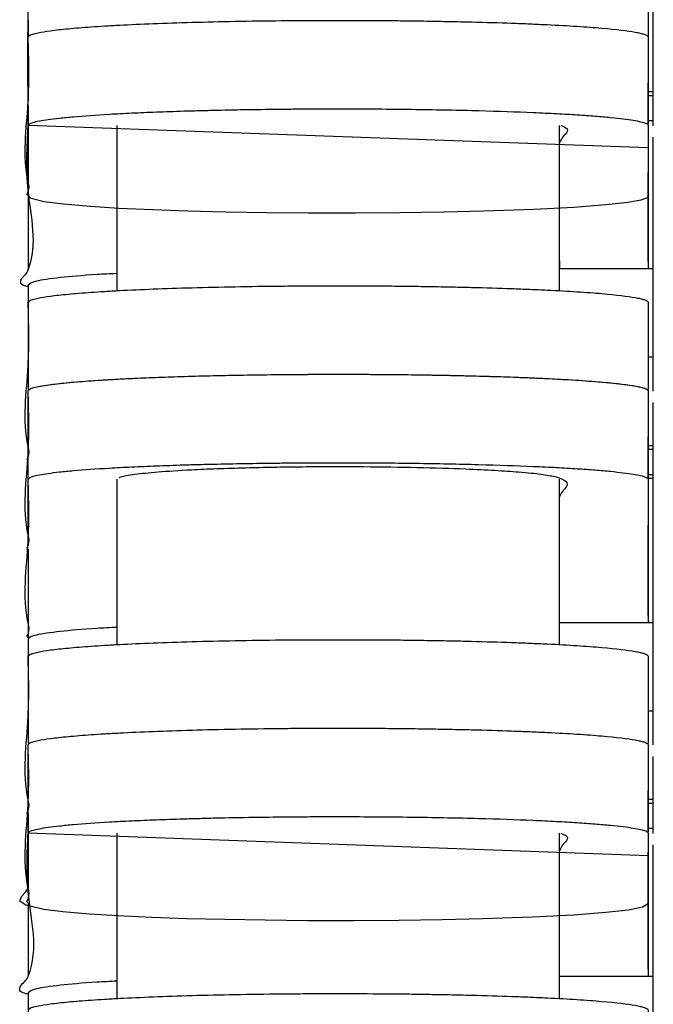
# Model space of a CAD drawing. Extents: x 1.8 to 29.1, y 1 to 37.6.
# Drawn here: x 1.8 to 3.5, y 19.4 to 22 of the extents above; entities that cross this region are included whole.
import ezdxf

# ---------------------------------------------------------------- set-up
doc = ezdxf.new("R2010")
doc.units = 0
doc.header["$MEASUREMENT"] = 0
doc.layers.get('0').update_dxf_attribs({"linetype": 'CONTINUOUS'})

msp = doc.modelspace()

# ---------------------------------------------------------------- linework, layer by layer
at = {"color": 7, "linetype": 'CONTINUOUS'}
for p, q in [((3.5151, 21.7293), (3.5151, 23.1153)), ((1.8478, 22.0121), (1.8478, 21.9701)), ((3.5013, 21.9469), (3.5013, 21.8406)), ((3.5013, 21.7335), (3.5013, 21.8432)), ((3.5013, 21.8202), (3.5151, 21.8202)), ((3.5013, 21.81), (3.5151, 21.81)), ((1.8478, 21.7822), (1.8478, 21.542)), ((2.084, 21.7302), (2.084, 21.289)), ((3.2651, 21.2889), (3.2651, 21.7302)), ((3.5151, 21.7422), (3.5013, 21.7422)), ((3.5013, 21.6795), (3.5013, 21.6046)), ((3.5151, 21.0212), (3.5151, 21.6989)), ((3.5013, 21.367), (3.5013, 21.6046)), ((3.5013, 21.603), (3.5013, 21.6046)), ((1.8478, 21.5436), (1.8478, 21.3444)), ((3.2651, 21.3686), (3.2651, 21.3482)), ((3.2651, 21.3482), (3.5151, 21.3482)), ((1.8478, 21.3041), (1.8478, 21.0681)), ((3.5013, 21.1122), (3.5151, 21.1122)), ((1.8478, 21.0681), (1.8478, 21.0259)), ((1.8478, 20.6376), (1.8478, 21.022)), ((3.5151, 20.077), (3.5151, 20.9908)), ((3.5013, 20.9713), (3.5013, 20.8965)), ((3.5013, 20.7878), (3.5013, 20.8991)), ((3.5013, 20.8762), (3.5151, 20.8762)), ((3.5013, 20.866), (3.5151, 20.866)), ((2.084, 20.786), (2.084, 20.3448)), ((3.2651, 20.3447), (3.2651, 20.786)), ((3.5151, 20.7982), (3.5013, 20.7982)), ((3.5151, 20.788), (3.5013, 20.788)), ((3.5013, 20.7666), (3.5013, 20.6605)), ((3.5013, 20.661), (3.5013, 20.6631)), ((3.5013, 20.4229), (3.5013, 20.6605)), ((1.8478, 20.5996), (1.8478, 20.362)), ((2.0838, 20.3908), (2.084, 20.3911)), ((3.2651, 20.4042), (3.5151, 20.4042)), ((1.8478, 20.3601), (1.8478, 20.1241)), ((3.5013, 20.1682), (3.5151, 20.1682)), ((1.8478, 20.1241), (1.8478, 20.0817)), ((3.5151, 19.8409), (3.5151, 20.0465)), ((3.5013, 20.0271), (3.5013, 19.9524)), ((3.5013, 19.845), (3.5013, 19.955)), ((3.5013, 19.9322), (3.5151, 19.9322)), ((3.5013, 19.922), (3.5151, 19.922)), ((1.8478, 19.8942), (1.8478, 19.6954)), ((2.084, 19.8418), (2.084, 19.4006)), ((3.2651, 19.4005), (3.2651, 19.8418)), ((3.5151, 19.8542), (3.5013, 19.8542)), ((3.5151, 19.1328), (3.5151, 19.8105)), ((3.5013, 19.7148), (3.5013, 19.7911)), ((3.5013, 19.7911), (3.5013, 19.7164)), ((3.5013, 19.7169), (3.5013, 19.719)), ((3.5013, 19.4788), (3.5013, 19.7164)), ((1.8478, 19.6556), (1.8478, 19.4599)), ((2.0837, 19.4467), (2.084, 19.4473)), ((3.2651, 19.4602), (3.5151, 19.4602)), ((1.8478, 19.4161), (1.8478, 19.1801))]:
    msp.add_line(p, q, dxfattribs=at)
at = {"color": 7, "linetype": 'CONTINUOUS', "flags": 128}
for points in [[(1.8478, 21.7311), (3.5013, 21.6709), (3.5013, 21.5486), (3.5023, 21.5426), (3.4987, 21.5366), (3.4816, 21.5305), (3.4484, 21.5245), (3.3887, 21.5177), (3.3036, 21.5113), (3.1968, 21.5058), (3.0622, 21.5011), (2.9563, 21.4986), (2.8391, 21.4969), (2.72, 21.496), (2.5954, 21.4962), (2.4842, 21.4971), (2.3751, 21.4989), (2.2736, 21.5014), (2.1797, 21.5047), (2.0899, 21.5088), (2.0129, 21.5135), (1.9424, 21.5195), (1.8909, 21.5259), (1.8557, 21.5347), (1.8469, 21.5437), (1.8478, 21.5527), (1.8478, 21.58), (1.8478, 21.7905), (1.8478, 21.9662)], [(1.8478, 19.8427), (3.5013, 19.7824), (3.5013, 19.66), (3.4994, 19.6521), (3.4859, 19.6442), (3.4493, 19.6366), (3.3884, 19.6297), (3.3036, 19.6233), (3.1932, 19.6176), (3.0595, 19.613), (2.9519, 19.6105), (2.8363, 19.6088), (2.7152, 19.608), (2.5929, 19.6082), (2.4803, 19.6092), (2.3728, 19.611), (2.2703, 19.6135), (2.1777, 19.6167), (2.0873, 19.6209), (2.0113, 19.6256), (1.9405, 19.6317), (1.8899, 19.6381), (1.8417, 19.6493), (1.8257, 19.6607), (1.8297, 19.6723), (1.8412, 19.6839), (1.8478, 19.6954), (1.8478, 19.9187), (1.8478, 20.0778)]]:
    msp.add_lwpolyline(points, dxfattribs=at)
at = {"color": 7, "linetype": 'CONTINUOUS'}
for points, knots in [([(1.8478, 22.2023), (1.8478, 22.2061), (1.8567, 22.2098), (1.8834, 22.2153), (1.8946, 22.2171), (1.915, 22.2198), (1.9225, 22.2207), (1.9384, 22.2225), (1.9469, 22.2234), (1.9742, 22.2259), (1.9947, 22.2276), (2.029, 22.23), (2.0411, 22.2308), (2.0666, 22.2323), (2.08, 22.2331), (2.1219, 22.2353), (2.152, 22.2366), (2.2167, 22.2392), (2.2514, 22.2403), (2.3256, 22.2424), (2.3642, 22.2433), (2.4443, 22.2447), (2.4857, 22.2453), (2.5504, 22.2459), (2.5723, 22.2461), (2.6159, 22.2463), (2.6377, 22.2464), (2.7031, 22.2464), (2.7468, 22.2463), (2.8341, 22.2456), (2.8765, 22.2451), (2.9379, 22.2441), (2.9581, 22.2438), (2.9977, 22.243), (3.0173, 22.2425), (3.0741, 22.241), (3.1097, 22.2399), (3.1599, 22.2381), (3.1762, 22.2375), (3.2076, 22.2361), (3.2227, 22.2354), (3.2661, 22.2333), (3.2924, 22.2318), (3.3285, 22.2294), (3.34, 22.2286), (3.3618, 22.227), (3.3721, 22.2261), (3.4203, 22.2219), (3.449, 22.2183), (3.4739, 22.2137), (3.4783, 22.2127), (3.4859, 22.2109), (3.4891, 22.2099), (3.4971, 22.2071), (3.5002, 22.2053), (3.5015, 22.2025), (3.5013, 22.2015), (3.5013, 22.1997), (3.5013, 22.1969), (3.5013, 22.1791), (3.5013, 22.1026), (3.5013, 22.0279), (3.5013, 21.9681)], [0, 0, 0, 0, 0.03125, 0.03125, 0.046875, 0.046875, 0.054688, 0.054688, 0.0625, 0.0625, 0.078125, 0.078125, 0.085938, 0.085938, 0.09375, 0.09375, 0.109375, 0.109375, 0.125, 0.125, 0.140625, 0.140625, 0.15625, 0.15625, 0.164063, 0.164063, 0.171875, 0.171875, 0.1875, 0.1875, 0.203125, 0.203125, 0.210938, 0.210938, 0.21875, 0.21875, 0.234375, 0.234375, 0.242188, 0.242188, 0.25, 0.25, 0.265625, 0.265625, 0.273438, 0.273438, 0.28125, 0.28125, 0.3125, 0.3125, 0.320313, 0.320313, 0.328125, 0.328125, 0.34375, 0.34375, 0.351563, 0.351563, 0.359375, 0.375, 0.5, 1, 1, 1, 1]), ([(1.847, 21.7796), (1.8473, 21.7826), (1.8484, 21.7946), (1.8457, 21.8762), (1.8485, 22.0142), (1.848, 22.1431), (1.8478, 22.2023)], [0, 0, 0, 0, 0.0210694, 0.0851124, 0.5796801, 1, 1, 1, 1]), ([(1.8478, 21.9662), (1.8478, 21.97), (1.8566, 21.9737), (1.8832, 21.9792), (1.8942, 21.981), (1.9145, 21.9837), (1.9219, 21.9846), (1.9377, 21.9864), (1.9461, 21.9872), (1.9732, 21.9898), (1.9935, 21.9914), (2.0276, 21.9938), (2.0395, 21.9946), (2.0648, 21.9962), (2.0781, 21.9969), (2.1197, 21.9991), (2.1496, 22.0005), (2.2138, 22.003), (2.2481, 22.0042), (2.3218, 22.0062), (2.3602, 22.0071), (2.4397, 22.0086), (2.4809, 22.0092), (2.5451, 22.0098), (2.5669, 22.01), (2.6104, 22.0102), (2.6321, 22.0103), (2.6972, 22.0104), (2.7407, 22.0103), (2.8059, 22.0098), (2.8275, 22.0096), (2.8698, 22.0091), (2.8906, 22.0089), (2.9316, 22.0082), (2.9517, 22.0078), (2.9913, 22.007), (3.0109, 22.0066), (3.0679, 22.0052), (3.1036, 22.0041), (3.154, 22.0023), (3.1703, 22.0017), (3.2018, 22.0003), (3.2171, 21.9996), (3.2608, 21.9975), (3.2873, 21.996), (3.3237, 21.9937), (3.3353, 21.9929), (3.3573, 21.9913), (3.3677, 21.9904), (3.4167, 21.9862), (3.446, 21.9827), (3.4716, 21.9781), (3.4762, 21.9771), (3.4842, 21.9753), (3.4876, 21.9743), (3.4961, 21.9716), (3.4995, 21.9697), (3.5014, 21.9669), (3.5013, 21.966), (3.5013, 21.9641), (3.5013, 21.9613), (3.5013, 21.9437), (3.5013, 21.8674), (3.5013, 21.793), (3.5013, 21.7335)], [0, 0, 0, 0, 0.03125, 0.03125, 0.046875, 0.046875, 0.054688, 0.054688, 0.0625, 0.0625, 0.078125, 0.078125, 0.085938, 0.085938, 0.09375, 0.09375, 0.109375, 0.109375, 0.125, 0.125, 0.140625, 0.140625, 0.15625, 0.15625, 0.164063, 0.164063, 0.171875, 0.171875, 0.1875, 0.1875, 0.195313, 0.195313, 0.203125, 0.203125, 0.210938, 0.210938, 0.21875, 0.21875, 0.234375, 0.234375, 0.242188, 0.242188, 0.25, 0.25, 0.265625, 0.265625, 0.273438, 0.273438, 0.28125, 0.28125, 0.3125, 0.3125, 0.320313, 0.320313, 0.328125, 0.328125, 0.34375, 0.34375, 0.351563, 0.351563, 0.359375, 0.375, 0.5, 1, 1, 1, 1]), ([(1.8478, 21.9662), (1.8478, 21.97), (1.8566, 21.9737), (1.8832, 21.9792), (1.8942, 21.981), (1.9145, 21.9837), (1.9219, 21.9846), (1.9377, 21.9864), (1.9461, 21.9872), (1.9732, 21.9898), (1.9935, 21.9914), (2.0276, 21.9938), (2.0395, 21.9946), (2.0648, 21.9962), (2.0781, 21.9969), (2.1197, 21.9991), (2.1496, 22.0005), (2.2138, 22.003), (2.2481, 22.0042), (2.3218, 22.0062), (2.3602, 22.0071), (2.4397, 22.0086), (2.4809, 22.0092), (2.5451, 22.0098), (2.5669, 22.01), (2.6104, 22.0102), (2.6321, 22.0103), (2.6972, 22.0104), (2.7407, 22.0103), (2.8059, 22.0098), (2.8275, 22.0096), (2.8698, 22.0091), (2.8906, 22.0089), (2.9316, 22.0082), (2.9517, 22.0078), (2.9913, 22.007), (3.0109, 22.0066), (3.0679, 22.0052), (3.1036, 22.0041), (3.154, 22.0023), (3.1703, 22.0017), (3.2018, 22.0003), (3.2171, 21.9996), (3.2608, 21.9975), (3.2873, 21.996), (3.3237, 21.9937), (3.3353, 21.9929), (3.3573, 21.9913), (3.3677, 21.9904), (3.4167, 21.9862), (3.446, 21.9827), (3.4716, 21.9781), (3.4762, 21.9771), (3.4842, 21.9753), (3.4876, 21.9743), (3.4961, 21.9716), (3.4995, 21.9697), (3.5014, 21.9669), (3.5013, 21.966), (3.5013, 21.9641), (3.5013, 21.9613), (3.5013, 21.9437), (3.5013, 21.8674), (3.5013, 21.793), (3.5013, 21.7335)], [0, 0, 0, 0, 0.03125, 0.03125, 0.046875, 0.046875, 0.054688, 0.054688, 0.0625, 0.0625, 0.078125, 0.078125, 0.085938, 0.085938, 0.09375, 0.09375, 0.109375, 0.109375, 0.125, 0.125, 0.140625, 0.140625, 0.15625, 0.15625, 0.164063, 0.164063, 0.171875, 0.171875, 0.1875, 0.1875, 0.195313, 0.195313, 0.203125, 0.203125, 0.210938, 0.210938, 0.21875, 0.21875, 0.234375, 0.234375, 0.242188, 0.242188, 0.25, 0.25, 0.265625, 0.265625, 0.273438, 0.273438, 0.28125, 0.28125, 0.3125, 0.3125, 0.320313, 0.320313, 0.328125, 0.328125, 0.34375, 0.34375, 0.351563, 0.351563, 0.359375, 0.375, 0.5, 1, 1, 1, 1]), ([(1.8471, 21.5436), (1.847, 21.5436), (1.844, 21.5467), (1.8531, 21.5588), (1.8308, 21.641), (1.8532, 21.7789), (1.8495, 21.9076), (1.8478, 21.9662)], [0, 0, 0, 0, 0.00029, 0.021565, 0.086056, 0.584133, 1, 1, 1, 1]), ([(1.8478, 21.7302), (1.8478, 21.7329), (1.8523, 21.7355), (1.87, 21.7407), (1.8833, 21.7433), (1.9103, 21.7472), (1.9205, 21.7484), (1.9432, 21.7509), (1.9557, 21.7521), (1.9965, 21.7557), (2.0283, 21.758), (2.0746, 21.7607), (2.0842, 21.7612), (2.1039, 21.7622), (2.1141, 21.7627), (2.1453, 21.7642), (2.1672, 21.7651), (2.2133, 21.7669), (2.2374, 21.7677), (2.2755, 21.7689), (2.2886, 21.7693), (2.3151, 21.77), (2.3285, 21.7703), (2.3964, 21.7719), (2.4536, 21.7728), (2.529, 21.7736), (2.5444, 21.7738), (2.5751, 21.774), (2.5905, 21.7741), (2.6367, 21.7743), (2.6675, 21.7743), (2.7291, 21.7742), (2.7599, 21.7741), (2.8216, 21.7736), (2.8518, 21.7733), (2.9107, 21.7725), (2.9396, 21.772), (2.9959, 21.7709), (3.0235, 21.7703), (3.1025, 21.7681), (3.1507, 21.7665), (3.217, 21.7636), (3.2379, 21.7626), (3.277, 21.7605), (3.2953, 21.7595), (3.3296, 21.7573), (3.3457, 21.7561), (3.3754, 21.7537), (3.389, 21.7525), (3.4262, 21.7489), (3.4461, 21.7464), (3.4694, 21.7425), (3.4761, 21.7412), (3.487, 21.7385), (3.4913, 21.7372), (3.4976, 21.7346), (3.4997, 21.7333), (3.5012, 21.7313), (3.5013, 21.7306), (3.5013, 21.7293), (3.5013, 21.6864), (3.5013, 21.5592), (3.5013, 21.4326), (3.5013, 21.3482)], [0, 0, 0, 0, 0.015625, 0.015625, 0.03125, 0.03125, 0.039063, 0.039063, 0.046875, 0.046875, 0.0625, 0.0625, 0.066406, 0.066406, 0.070313, 0.070313, 0.078125, 0.078125, 0.085938, 0.085938, 0.089844, 0.089844, 0.09375, 0.09375, 0.109375, 0.109375, 0.113281, 0.113281, 0.117188, 0.117188, 0.125, 0.125, 0.132813, 0.132813, 0.140625, 0.140625, 0.148437, 0.148437, 0.15625, 0.15625, 0.171875, 0.171875, 0.179687, 0.179687, 0.1875, 0.1875, 0.195312, 0.195312, 0.203125, 0.203125, 0.21875, 0.21875, 0.226562, 0.226562, 0.234375, 0.234375, 0.242187, 0.242187, 0.246094, 0.246094, 0.25, 0.5, 1, 1, 1, 1]), ([(1.8478, 21.2998), (1.8466, 21.3001), (1.8294, 21.3039), (1.8275, 21.3115), (1.8293, 21.3224), (1.8433, 21.3334), (1.8763, 21.4114), (1.8383, 21.5436), (1.8448, 21.6722), (1.8478, 21.7302)], [0, 0, 0, 0, 0.001925, 0.027176, 0.052655, 0.078225, 0.103653, 0.596174, 1, 1, 1, 1]), ([(3.2681, 21.7301), (3.2734, 21.728), (3.29, 21.7215), (3.2843, 21.7104), (3.2711, 21.697), (3.2671, 21.688), (3.2651, 21.6835)], [0, 0, 0, 0, 0.1328582, 0.4214001, 0.7110234, 1, 1, 1, 1]), ([(2.084, 21.3348), (2.0661, 21.3339), (2.0021, 21.3306), (1.9273, 21.3237), (1.86, 21.3143), (1.8519, 21.3075), (1.8478, 21.3041)], [0, 0, 0, 0, 0.1083059, 0.3867308, 0.6870162, 1, 1, 1, 1]), ([(1.8478, 21.2581), (1.8478, 21.2619), (1.8566, 21.2656), (1.8832, 21.2711), (1.8942, 21.2729), (1.9145, 21.2756), (1.9219, 21.2765), (1.9377, 21.2782), (1.9461, 21.2791), (1.9732, 21.2816), (1.9935, 21.2833), (2.0276, 21.2857), (2.0396, 21.2865), (2.0648, 21.288), (2.0781, 21.2888), (2.1197, 21.291), (2.1496, 21.2923), (2.2138, 21.2949), (2.2481, 21.296), (2.3218, 21.2981), (2.3602, 21.299), (2.4397, 21.3005), (2.4809, 21.301), (2.5451, 21.3017), (2.5669, 21.3018), (2.6104, 21.3021), (2.6321, 21.3021), (2.6972, 21.3022), (2.7407, 21.3021), (2.806, 21.3017), (2.8275, 21.3015), (2.8698, 21.301), (2.8906, 21.3007), (2.9316, 21.3001), (2.9517, 21.2997), (2.9913, 21.2989), (3.0109, 21.2984), (3.0679, 21.297), (3.1036, 21.2959), (3.154, 21.2941), (3.1703, 21.2935), (3.2018, 21.2922), (3.2171, 21.2915), (3.2608, 21.2894), (3.2873, 21.2879), (3.3237, 21.2855), (3.3353, 21.2847), (3.3573, 21.2831), (3.3677, 21.2823), (3.4167, 21.278), (3.446, 21.2745), (3.4716, 21.2699), (3.4762, 21.269), (3.4842, 21.2671), (3.4876, 21.2662), (3.4961, 21.2634), (3.4995, 21.2616), (3.5014, 21.2588), (3.5013, 21.2578), (3.5013, 21.256), (3.5013, 21.2532), (3.5013, 21.2355), (3.5013, 21.1592), (3.5013, 21.0848), (3.5013, 21.0253)], [0, 0, 0, 0, 0.03125, 0.03125, 0.046875, 0.046875, 0.054688, 0.054688, 0.0625, 0.0625, 0.078125, 0.078125, 0.085938, 0.085938, 0.09375, 0.09375, 0.109375, 0.109375, 0.125, 0.125, 0.140625, 0.140625, 0.15625, 0.15625, 0.164063, 0.164063, 0.171875, 0.171875, 0.1875, 0.1875, 0.195313, 0.195313, 0.203125, 0.203125, 0.210938, 0.210938, 0.21875, 0.21875, 0.234375, 0.234375, 0.242188, 0.242188, 0.25, 0.25, 0.265625, 0.265625, 0.273438, 0.273438, 0.28125, 0.28125, 0.3125, 0.3125, 0.320313, 0.320313, 0.328125, 0.328125, 0.34375, 0.34375, 0.351563, 0.351563, 0.359375, 0.375, 0.5, 1, 1, 1, 1]), ([(1.8472, 20.8356), (1.847, 20.8358), (1.8439, 20.839), (1.8531, 20.8516), (1.8307, 20.9356), (1.8529, 21.0732), (1.8494, 21.2015), (1.8478, 21.2581)], [0, 0, 0, 0, 0.001354, 0.023104, 0.088997, 0.598058, 1, 1, 1, 1]), ([(1.8478, 21.022), (1.8478, 21.0246), (1.8519, 21.0271), (1.8682, 21.0322), (1.8805, 21.0347), (1.9053, 21.0383), (1.9147, 21.0396), (1.9356, 21.042), (1.9471, 21.0431), (1.9846, 21.0466), (2.0139, 21.0488), (2.0648, 21.052), (2.083, 21.053), (2.1215, 21.055), (2.1417, 21.0559), (2.1841, 21.0577), (2.2064, 21.0585), (2.2414, 21.0597), (2.2533, 21.0601), (2.2778, 21.0608), (2.2904, 21.0612), (2.3539, 21.0628), (2.4073, 21.0639), (2.4916, 21.0651), (2.5205, 21.0654), (2.5795, 21.0659), (2.6091, 21.066), (2.6682, 21.0662), (2.6977, 21.0662), (2.7421, 21.066), (2.7569, 21.0659), (2.7864, 21.0657), (2.8013, 21.0656), (2.8744, 21.065), (2.9303, 21.0641), (2.9973, 21.0627), (3.0106, 21.0624), (3.0366, 21.0618), (3.0493, 21.0614), (3.0867, 21.0604), (3.1106, 21.0596), (3.1566, 21.058), (3.1786, 21.0571), (3.2207, 21.0553), (3.2405, 21.0543), (3.2966, 21.0513), (3.3295, 21.0492), (3.3871, 21.0447), (3.4112, 21.0423), (3.4409, 21.0387), (3.4497, 21.0375), (3.4654, 21.035), (3.4722, 21.0338), (3.4893, 21.03), (3.4964, 21.0275), (3.5003, 21.0243), (3.5008, 21.0237), (3.5014, 21.0224), (3.5013, 21.0218), (3.5013, 21.0199), (3.5013, 21.0161), (3.5013, 21.0072), (3.5013, 20.9895), (3.5013, 20.9541), (3.5013, 20.8427), (3.5013, 20.7415), (3.5013, 20.6605)], [0, 0, 0, 0, 0.015625, 0.015625, 0.03125, 0.03125, 0.039062, 0.039062, 0.046875, 0.046875, 0.0625, 0.0625, 0.070312, 0.070312, 0.078125, 0.078125, 0.085937, 0.085937, 0.089844, 0.089844, 0.09375, 0.09375, 0.109375, 0.109375, 0.117187, 0.117187, 0.125, 0.125, 0.132812, 0.132812, 0.136719, 0.136719, 0.140625, 0.140625, 0.15625, 0.15625, 0.160156, 0.160156, 0.164062, 0.164062, 0.171875, 0.171875, 0.179687, 0.179687, 0.1875, 0.1875, 0.203125, 0.203125, 0.21875, 0.21875, 0.226562, 0.226562, 0.234375, 0.234375, 0.25, 0.25, 0.253906, 0.253906, 0.257812, 0.257812, 0.265625, 0.28125, 0.3125, 0.375, 0.5, 1, 1, 1, 1]), ([(1.8478, 21.022), (1.8478, 21.0258), (1.8567, 21.0296), (1.8834, 21.0351), (1.8946, 21.0369), (1.915, 21.0396), (1.9225, 21.0405), (1.9384, 21.0422), (1.9469, 21.0431), (1.9742, 21.0457), (1.9947, 21.0473), (2.029, 21.0497), (2.0411, 21.0505), (2.0666, 21.0521), (2.08, 21.0528), (2.1219, 21.055), (2.152, 21.0564), (2.2167, 21.0589), (2.2514, 21.0601), (2.3256, 21.0621), (2.3642, 21.063), (2.4443, 21.0645), (2.4858, 21.0651), (2.5504, 21.0657), (2.5723, 21.0658), (2.6159, 21.066), (2.6377, 21.0661), (2.7031, 21.0662), (2.7468, 21.066), (2.8341, 21.0654), (2.8765, 21.0649), (2.9379, 21.0639), (2.9581, 21.0635), (2.9978, 21.0627), (3.0173, 21.0622), (3.0741, 21.0608), (3.1097, 21.0597), (3.1599, 21.0578), (3.1762, 21.0572), (3.2076, 21.0559), (3.2227, 21.0552), (3.2661, 21.053), (3.2924, 21.0515), (3.3285, 21.0492), (3.34, 21.0483), (3.3618, 21.0467), (3.3721, 21.0459), (3.4203, 21.0416), (3.449, 21.038), (3.4739, 21.0334), (3.4783, 21.0325), (3.4859, 21.0306), (3.4891, 21.0297), (3.4971, 21.0269), (3.5002, 21.025), (3.5015, 21.0222), (3.5013, 21.0213), (3.5013, 21.0194), (3.5013, 21.0166), (3.5013, 20.9989), (3.5013, 20.9223), (3.5013, 20.8476), (3.5013, 20.7878)], [0, 0, 0, 0, 0.03125, 0.03125, 0.046875, 0.046875, 0.054687, 0.054687, 0.0625, 0.0625, 0.078125, 0.078125, 0.085937, 0.085937, 0.09375, 0.09375, 0.109375, 0.109375, 0.125, 0.125, 0.140625, 0.140625, 0.15625, 0.15625, 0.164062, 0.164062, 0.171875, 0.171875, 0.1875, 0.1875, 0.203125, 0.203125, 0.210937, 0.210937, 0.21875, 0.21875, 0.234375, 0.234375, 0.242187, 0.242187, 0.25, 0.25, 0.265625, 0.265625, 0.273437, 0.273437, 0.28125, 0.28125, 0.3125, 0.3125, 0.320313, 0.320313, 0.328125, 0.328125, 0.34375, 0.34375, 0.351563, 0.351563, 0.359375, 0.375, 0.5, 1, 1, 1, 1]), ([(1.8472, 20.5996), (1.847, 20.5998), (1.8439, 20.6032), (1.8531, 20.6158), (1.8306, 20.7005), (1.8529, 20.838), (1.8493, 20.9661), (1.8478, 21.022)], [0, 0, 0, 0, 0.001723, 0.023637, 0.090018, 0.602893, 1, 1, 1, 1]), ([(1.8478, 20.786), (1.8478, 20.7886), (1.8523, 20.7913), (1.87, 20.7965), (1.8832, 20.7991), (1.9102, 20.8029), (1.9205, 20.8042), (1.9431, 20.8067), (1.9556, 20.8079), (1.9964, 20.8115), (2.0281, 20.8138), (2.0744, 20.8164), (2.084, 20.817), (2.1037, 20.818), (2.1139, 20.8185), (2.1451, 20.82), (2.1669, 20.8209), (2.213, 20.8227), (2.2371, 20.8235), (2.2752, 20.8247), (2.2883, 20.8251), (2.3147, 20.8258), (2.3281, 20.8261), (2.396, 20.8277), (2.4532, 20.8286), (2.5285, 20.8294), (2.5438, 20.8296), (2.5746, 20.8298), (2.59, 20.8299), (2.6361, 20.8301), (2.6669, 20.8301), (2.7285, 20.83), (2.7593, 20.8299), (2.821, 20.8294), (2.8512, 20.8291), (2.9101, 20.8283), (2.9389, 20.8278), (2.9952, 20.8267), (3.0228, 20.8261), (3.1019, 20.8239), (3.1501, 20.8223), (3.2165, 20.8194), (3.2373, 20.8184), (3.2765, 20.8164), (3.2948, 20.8153), (3.3292, 20.8131), (3.3452, 20.8119), (3.375, 20.8096), (3.3886, 20.8084), (3.4258, 20.8047), (3.4458, 20.8022), (3.4692, 20.7983), (3.4758, 20.797), (3.4868, 20.7944), (3.4911, 20.793), (3.4975, 20.7904), (3.4996, 20.7891), (3.5011, 20.7871), (3.5013, 20.7865), (3.5013, 20.7851), (3.5013, 20.7423), (3.5013, 20.6151), (3.5013, 20.4886), (3.5013, 20.4042)], [0, 0, 0, 0, 0.015625, 0.015625, 0.03125, 0.03125, 0.039062, 0.039062, 0.046875, 0.046875, 0.0625, 0.0625, 0.066406, 0.066406, 0.070312, 0.070312, 0.078125, 0.078125, 0.085937, 0.085937, 0.089844, 0.089844, 0.09375, 0.09375, 0.109375, 0.109375, 0.113281, 0.113281, 0.117187, 0.117187, 0.125, 0.125, 0.132812, 0.132812, 0.140625, 0.140625, 0.148437, 0.148437, 0.15625, 0.15625, 0.171875, 0.171875, 0.179687, 0.179687, 0.1875, 0.1875, 0.195312, 0.195312, 0.203125, 0.203125, 0.21875, 0.21875, 0.226562, 0.226562, 0.234375, 0.234375, 0.242187, 0.242187, 0.246094, 0.246094, 0.25, 0.5, 1, 1, 1, 1]), ([(2.0905, 20.7896), (2.0918, 20.7907), (2.096, 20.794), (2.129, 20.7995), (2.1898, 20.8058), (2.2674, 20.8108), (2.3498, 20.8145), (2.4235, 20.8168), (2.5008, 20.8185), (2.579, 20.8196), (2.6605, 20.82), (2.7653, 20.8197), (2.891, 20.8179), (3.0078, 20.8143), (3.0953, 20.81), (3.1648, 20.8052), (3.2204, 20.7996), (3.2662, 20.7909), (3.2858, 20.7797), (3.2857, 20.7662), (3.2708, 20.7528), (3.267, 20.7438), (3.2651, 20.7393)], [0, 0, 0, 0, 0.023082, 0.072967, 0.123268, 0.173469, 0.203866, 0.23423, 0.259922, 0.285594, 0.311388, 0.337179, 0.384418, 0.434436, 0.471723, 0.509057, 0.557598, 0.606186, 0.704271, 0.802676, 0.901451, 1, 1, 1, 1]), ([(1.8472, 20.3636), (1.8469, 20.3639), (1.8438, 20.3673), (1.8531, 20.3801), (1.8305, 20.4654), (1.8528, 20.6028), (1.8493, 20.7308), (1.8478, 20.786)], [0, 0, 0, 0, 0.002099, 0.024182, 0.091059, 0.607828, 1, 1, 1, 1]), ([(2.084, 20.3908), (2.0661, 20.3899), (2.0021, 20.3866), (1.9273, 20.3797), (1.86, 20.3703), (1.8519, 20.3635), (1.8478, 20.3601)], [0, 0, 0, 0, 0.108306, 0.386731, 0.687016, 1, 1, 1, 1]), ([(1.8478, 20.3139), (1.8478, 20.3176), (1.8566, 20.3214), (1.8832, 20.3269), (1.8942, 20.3287), (1.9145, 20.3314), (1.9219, 20.3323), (1.9377, 20.334), (1.9461, 20.3349), (1.9732, 20.3374), (1.9935, 20.3391), (2.0276, 20.3415), (2.0396, 20.3423), (2.0648, 20.3438), (2.0781, 20.3446), (2.1197, 20.3468), (2.1496, 20.3481), (2.2138, 20.3506), (2.2481, 20.3518), (2.3219, 20.3539), (2.3602, 20.3548), (2.4397, 20.3563), (2.4809, 20.3568), (2.5451, 20.3575), (2.567, 20.3576), (2.6104, 20.3579), (2.6321, 20.3579), (2.6973, 20.358), (2.7407, 20.3579), (2.806, 20.3574), (2.8275, 20.3573), (2.8698, 20.3568), (2.8906, 20.3565), (2.9316, 20.3558), (2.9517, 20.3555), (2.9914, 20.3547), (3.0109, 20.3542), (3.0679, 20.3528), (3.1036, 20.3517), (3.154, 20.3499), (3.1703, 20.3493), (3.2018, 20.348), (3.2171, 20.3473), (3.2608, 20.3452), (3.2873, 20.3437), (3.3237, 20.3413), (3.3353, 20.3405), (3.3573, 20.3389), (3.3677, 20.3381), (3.4167, 20.3338), (3.446, 20.3303), (3.4716, 20.3257), (3.4762, 20.3248), (3.4842, 20.3229), (3.4876, 20.322), (3.4961, 20.3192), (3.4995, 20.3173), (3.5014, 20.3146), (3.5013, 20.3136), (3.5013, 20.3118), (3.5013, 20.309), (3.5013, 20.2913), (3.5013, 20.215), (3.5013, 20.1406), (3.5013, 20.0811)], [0, 0, 0, 0, 0.03125, 0.03125, 0.046875, 0.046875, 0.054688, 0.054688, 0.0625, 0.0625, 0.078125, 0.078125, 0.085938, 0.085938, 0.09375, 0.09375, 0.109375, 0.109375, 0.125, 0.125, 0.140625, 0.140625, 0.15625, 0.15625, 0.164062, 0.164062, 0.171875, 0.171875, 0.1875, 0.1875, 0.195312, 0.195312, 0.203125, 0.203125, 0.210937, 0.210937, 0.21875, 0.21875, 0.234375, 0.234375, 0.242187, 0.242187, 0.25, 0.25, 0.265625, 0.265625, 0.273437, 0.273437, 0.28125, 0.28125, 0.3125, 0.3125, 0.320312, 0.320312, 0.328125, 0.328125, 0.34375, 0.34375, 0.351562, 0.351562, 0.359375, 0.375, 0.5, 1, 1, 1, 1]), ([(1.8472, 19.8916), (1.8469, 19.892), (1.8437, 19.8955), (1.8532, 19.9087), (1.8304, 19.9952), (1.8526, 20.1325), (1.8492, 20.2601), (1.8478, 20.3139)], [0, 0, 0, 0, 0.002874, 0.025303, 0.093204, 0.618001, 1, 1, 1, 1]), ([(1.8478, 20.0778), (1.8478, 20.0816), (1.8566, 20.0853), (1.8832, 20.0908), (1.8942, 20.0926), (1.9145, 20.0953), (1.9219, 20.0962), (1.9377, 20.098), (1.9461, 20.0988), (1.9732, 20.1014), (1.9935, 20.103), (2.0276, 20.1054), (2.0396, 20.1062), (2.0648, 20.1077), (2.0781, 20.1085), (2.1197, 20.1107), (2.1496, 20.1121), (2.2138, 20.1146), (2.2481, 20.1158), (2.3219, 20.1178), (2.3602, 20.1187), (2.4397, 20.1202), (2.4809, 20.1208), (2.5451, 20.1214), (2.567, 20.1216), (2.6104, 20.1218), (2.6321, 20.1219), (2.6973, 20.122), (2.7407, 20.1219), (2.806, 20.1214), (2.8275, 20.1212), (2.8698, 20.1207), (2.8906, 20.1204), (2.9316, 20.1198), (2.9517, 20.1194), (2.9914, 20.1186), (3.0109, 20.1182), (3.0679, 20.1168), (3.1036, 20.1157), (3.154, 20.1139), (3.1703, 20.1132), (3.2018, 20.1119), (3.2171, 20.1112), (3.2608, 20.1091), (3.2873, 20.1076), (3.3237, 20.1053), (3.3353, 20.1045), (3.3573, 20.1028), (3.3677, 20.102), (3.4167, 20.0978), (3.446, 20.0942), (3.4716, 20.0896), (3.4762, 20.0887), (3.4842, 20.0869), (3.4876, 20.0859), (3.4961, 20.0832), (3.4995, 20.0813), (3.5014, 20.0785), (3.5013, 20.0776), (3.5013, 20.0757), (3.5013, 20.0729), (3.5013, 20.0553), (3.5013, 19.979), (3.5013, 19.9046), (3.5013, 19.845)], [0, 0, 0, 0, 0.03125, 0.03125, 0.046875, 0.046875, 0.054688, 0.054688, 0.0625, 0.0625, 0.078125, 0.078125, 0.085938, 0.085938, 0.09375, 0.09375, 0.109375, 0.109375, 0.125, 0.125, 0.140625, 0.140625, 0.15625, 0.15625, 0.164063, 0.164063, 0.171875, 0.171875, 0.1875, 0.1875, 0.195313, 0.195313, 0.203125, 0.203125, 0.210938, 0.210938, 0.21875, 0.21875, 0.234375, 0.234375, 0.242188, 0.242188, 0.25, 0.25, 0.265625, 0.265625, 0.273438, 0.273438, 0.28125, 0.28125, 0.3125, 0.3125, 0.320313, 0.320313, 0.328125, 0.328125, 0.34375, 0.34375, 0.351563, 0.351563, 0.359375, 0.375, 0.5, 1, 1, 1, 1]), ([(1.8478, 20.0778), (1.8478, 20.0816), (1.8566, 20.0853), (1.8832, 20.0908), (1.8942, 20.0926), (1.9145, 20.0953), (1.9219, 20.0962), (1.9377, 20.098), (1.9461, 20.0988), (1.9732, 20.1014), (1.9935, 20.103), (2.0276, 20.1054), (2.0396, 20.1062), (2.0648, 20.1077), (2.0781, 20.1085), (2.1197, 20.1107), (2.1496, 20.1121), (2.2138, 20.1146), (2.2481, 20.1158), (2.3219, 20.1178), (2.3602, 20.1187), (2.4397, 20.1202), (2.4809, 20.1208), (2.5451, 20.1214), (2.567, 20.1216), (2.6104, 20.1218), (2.6321, 20.1219), (2.6973, 20.122), (2.7407, 20.1219), (2.806, 20.1214), (2.8275, 20.1212), (2.8698, 20.1207), (2.8906, 20.1204), (2.9316, 20.1198), (2.9517, 20.1194), (2.9914, 20.1186), (3.0109, 20.1182), (3.0679, 20.1168), (3.1036, 20.1157), (3.154, 20.1139), (3.1703, 20.1132), (3.2018, 20.1119), (3.2171, 20.1112), (3.2608, 20.1091), (3.2873, 20.1076), (3.3237, 20.1053), (3.3353, 20.1045), (3.3573, 20.1028), (3.3677, 20.102), (3.4167, 20.0978), (3.446, 20.0942), (3.4716, 20.0896), (3.4762, 20.0887), (3.4842, 20.0869), (3.4876, 20.0859), (3.4961, 20.0832), (3.4995, 20.0813), (3.5014, 20.0785), (3.5013, 20.0776), (3.5013, 20.0757), (3.5013, 20.0729), (3.5013, 20.0553), (3.5013, 19.979), (3.5013, 19.9046), (3.5013, 19.845)], [0, 0, 0, 0, 0.03125, 0.03125, 0.046875, 0.046875, 0.054688, 0.054688, 0.0625, 0.0625, 0.078125, 0.078125, 0.085938, 0.085938, 0.09375, 0.09375, 0.109375, 0.109375, 0.125, 0.125, 0.140625, 0.140625, 0.15625, 0.15625, 0.164063, 0.164063, 0.171875, 0.171875, 0.1875, 0.1875, 0.195313, 0.195313, 0.203125, 0.203125, 0.210938, 0.210938, 0.21875, 0.21875, 0.234375, 0.234375, 0.242188, 0.242188, 0.25, 0.25, 0.265625, 0.265625, 0.273438, 0.273438, 0.28125, 0.28125, 0.3125, 0.3125, 0.320313, 0.320313, 0.328125, 0.328125, 0.34375, 0.34375, 0.351563, 0.351563, 0.359375, 0.375, 0.5, 1, 1, 1, 1]), ([(1.8472, 19.6556), (1.8468, 19.656), (1.8436, 19.6597), (1.8532, 19.673), (1.8303, 19.7602), (1.8525, 19.8973), (1.8492, 20.0248), (1.8478, 20.0778)], [0, 0, 0, 0, 0.0032726, 0.0258795, 0.0943093, 0.6232428, 1, 1, 1, 1]), ([(1.8478, 19.8418), (1.8478, 19.8444), (1.8522, 19.8471), (1.87, 19.8523), (1.8832, 19.8549), (1.9102, 19.8587), (1.9204, 19.86), (1.9431, 19.8625), (1.9555, 19.8637), (1.9963, 19.8673), (2.028, 19.8695), (2.0742, 19.8722), (2.0838, 19.8728), (2.1035, 19.8738), (2.1137, 19.8743), (2.1448, 19.8758), (2.1667, 19.8767), (2.2127, 19.8785), (2.2368, 19.8793), (2.2749, 19.8805), (2.2879, 19.8808), (2.3143, 19.8815), (2.3277, 19.8819), (2.3956, 19.8835), (2.4527, 19.8844), (2.528, 19.8852), (2.5433, 19.8853), (2.5741, 19.8856), (2.5894, 19.8857), (2.6356, 19.8859), (2.6664, 19.8859), (2.7279, 19.8858), (2.7587, 19.8857), (2.8203, 19.8852), (2.8505, 19.8849), (2.9095, 19.8841), (2.9383, 19.8836), (2.9946, 19.8825), (3.0222, 19.8819), (3.1013, 19.8798), (3.1495, 19.8781), (3.2159, 19.8753), (3.2368, 19.8743), (3.2759, 19.8722), (3.2943, 19.8711), (3.3287, 19.8689), (3.3447, 19.8678), (3.3746, 19.8654), (3.3882, 19.8642), (3.4255, 19.8605), (3.4455, 19.858), (3.4689, 19.8541), (3.4756, 19.8528), (3.4866, 19.8502), (3.491, 19.8489), (3.4974, 19.8463), (3.4996, 19.8449), (3.5011, 19.843), (3.5013, 19.8423), (3.5013, 19.841), (3.5013, 19.7982), (3.5013, 19.671), (3.5013, 19.5445), (3.5013, 19.4602)], [0, 0, 0, 0, 0.015625, 0.015625, 0.03125, 0.03125, 0.039062, 0.039062, 0.046875, 0.046875, 0.0625, 0.0625, 0.066406, 0.066406, 0.070312, 0.070312, 0.078125, 0.078125, 0.085937, 0.085937, 0.089844, 0.089844, 0.09375, 0.09375, 0.109375, 0.109375, 0.113281, 0.113281, 0.117187, 0.117187, 0.125, 0.125, 0.132812, 0.132812, 0.140625, 0.140625, 0.148437, 0.148437, 0.15625, 0.15625, 0.171875, 0.171875, 0.179687, 0.179687, 0.1875, 0.1875, 0.195312, 0.195312, 0.203125, 0.203125, 0.21875, 0.21875, 0.226562, 0.226562, 0.234375, 0.234375, 0.242187, 0.242187, 0.246094, 0.246094, 0.25, 0.5, 1, 1, 1, 1]), ([(1.8478, 19.4119), (1.8455, 19.4124), (1.8264, 19.4167), (1.8243, 19.425), (1.8274, 19.4366), (1.8428, 19.4482), (1.8792, 19.531), (1.8391, 19.6622), (1.8452, 19.7895), (1.8478, 19.8418)], [0, 0, 0, 0, 0.003591, 0.030429, 0.05751, 0.084688, 0.111714, 0.635274, 1, 1, 1, 1]), ([(3.2681, 19.8417), (3.2734, 19.8396), (3.29, 19.8331), (3.2843, 19.822), (3.2711, 19.8086), (3.2671, 19.7996), (3.2651, 19.7951)], [0, 0, 0, 0, 0.132578, 0.421222, 0.710949, 1, 1, 1, 1]), ([(2.084, 19.4468), (2.0661, 19.4459), (2.0021, 19.4426), (1.9273, 19.4357), (1.86, 19.4263), (1.8519, 19.4195), (1.8478, 19.4161)], [0, 0, 0, 0, 0.108306, 0.386731, 0.687016, 1, 1, 1, 1]), ([(1.8478, 19.3697), (1.8478, 19.3734), (1.8566, 19.3772), (1.8832, 19.3826), (1.8942, 19.3845), (1.9145, 19.3872), (1.9219, 19.388), (1.9377, 19.3898), (1.9461, 19.3907), (1.9732, 19.3932), (1.9935, 19.3949), (2.0276, 19.3973), (2.0396, 19.3981), (2.0648, 19.3996), (2.0781, 19.4004), (2.1197, 19.4025), (2.1496, 19.4039), (2.2138, 19.4064), (2.2481, 19.4076), (2.3219, 19.4097), (2.3602, 19.4106), (2.4397, 19.4121), (2.4809, 19.4126), (2.5451, 19.4133), (2.567, 19.4134), (2.6104, 19.4137), (2.6321, 19.4137), (2.6973, 19.4138), (2.7407, 19.4137), (2.806, 19.4132), (2.8275, 19.413), (2.8698, 19.4126), (2.8906, 19.4123), (2.9316, 19.4116), (2.9517, 19.4113), (2.9914, 19.4105), (3.0109, 19.41), (3.0679, 19.4086), (3.1036, 19.4075), (3.154, 19.4057), (3.1703, 19.4051), (3.2018, 19.4038), (3.2171, 19.4031), (3.2608, 19.401), (3.2873, 19.3995), (3.3237, 19.3971), (3.3353, 19.3963), (3.3573, 19.3947), (3.3677, 19.3938), (3.4167, 19.3896), (3.446, 19.3861), (3.4716, 19.3815), (3.4762, 19.3806), (3.4842, 19.3787), (3.4876, 19.3778), (3.4961, 19.375), (3.4995, 19.3731), (3.5014, 19.3704), (3.5013, 19.3694), (3.5013, 19.3676), (3.5013, 19.3648), (3.5013, 19.3471), (3.5013, 19.2708), (3.5013, 19.1964), (3.5013, 19.1369)], [0, 0, 0, 0, 0.03125, 0.03125, 0.046875, 0.046875, 0.054688, 0.054688, 0.0625, 0.0625, 0.078125, 0.078125, 0.085938, 0.085938, 0.09375, 0.09375, 0.109375, 0.109375, 0.125, 0.125, 0.140625, 0.140625, 0.15625, 0.15625, 0.164063, 0.164063, 0.171875, 0.171875, 0.1875, 0.1875, 0.195313, 0.195313, 0.203125, 0.203125, 0.210938, 0.210938, 0.21875, 0.21875, 0.234375, 0.234375, 0.242188, 0.242188, 0.25, 0.25, 0.265625, 0.265625, 0.273438, 0.273438, 0.28125, 0.28125, 0.3125, 0.3125, 0.320312, 0.320312, 0.328125, 0.328125, 0.34375, 0.34375, 0.351562, 0.351562, 0.359375, 0.375, 0.5, 1, 1, 1, 1])]:
    msp.add_open_spline(points, degree=3, knots=knots, dxfattribs=at)

doc.saveas('drawing.dxf')
